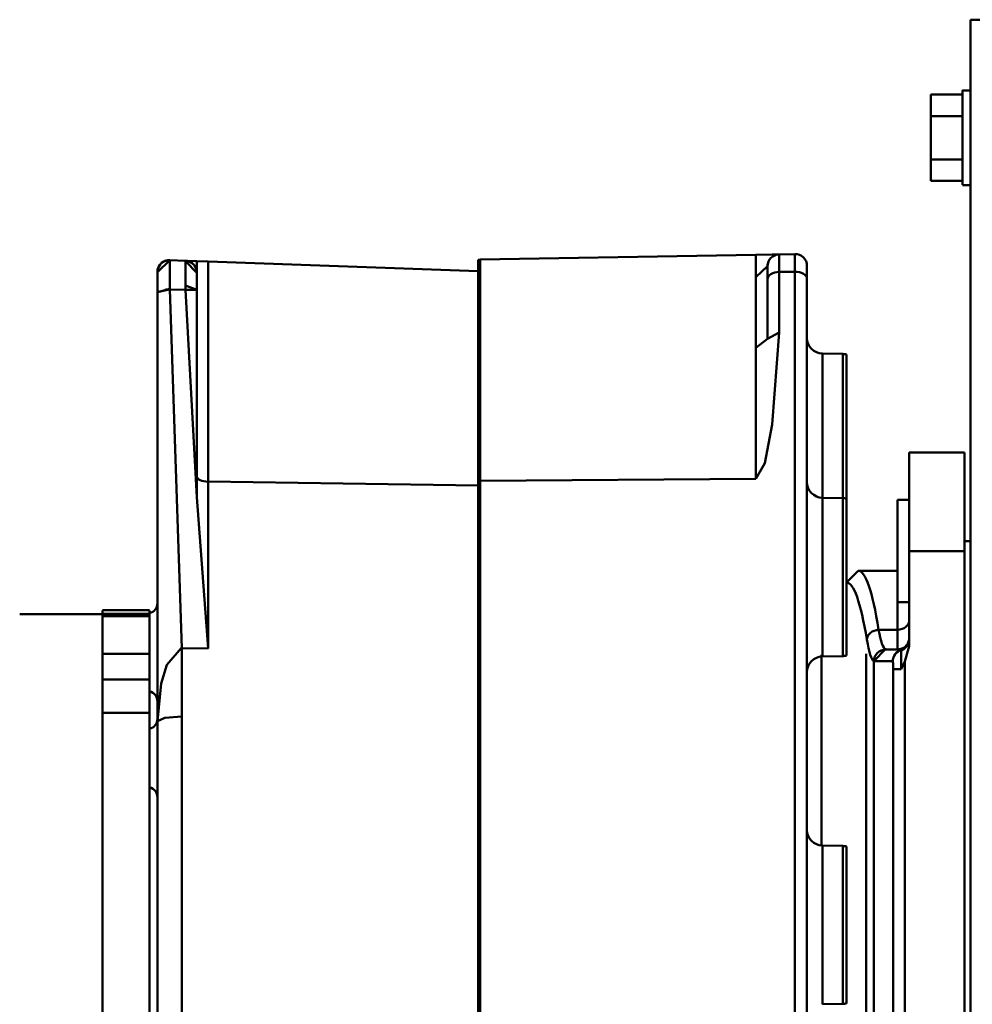
# Model space of a CAD drawing. Units: millimetres. Extents: x 0 to 11880, y 0 to 8400.
# Drawn here: x 4274 to 4515, y 3575 to 3825 of the extents above; entities that cross this region are included whole.
import ezdxf

# ---------------------------------------------------------------- set-up
doc = ezdxf.new("R2010")
doc.units = ezdxf.units.MM
doc.header["$MEASUREMENT"] = 0
doc.layers.add('(1) Shape lines', color=7, linetype='Continuous', lineweight=35, true_color=0x000000)

# ---------------------------------------------------------------- blocks, each defined once
blk = doc.blocks.new('Crane_3D_2_c556965c-6fc2-4ad8-95db-d6d2540da7a3')
at = {"layer": '(1) Shape lines', "color": 7, "lineweight": 50, "ltscale": 60}
for p, q in [((-1405, 3053.4), (-1405, 3025)), ((614.04, 3025), (-1405, 3025)), ((-1387, 3023), (-1387, 3025)), ((-1387, 3023), (-1387, 3025)), ((-1363, 3025), (-1363, 3023)), ((-1363, 3025), (-1363, 3023)), ((-1272.5, 3023.5), (-1272.5, 3025)), ((-1386.98, 3023), (-1386.99, 3023)), ((-1385.97, 3023), (-1385.97, 3015)), ((-1380.48, 3023), (-1380.48, 3015)), ((-1369.52, 3023), (-1369.52, 3015)), ((-1364.03, 3023), (-1364.03, 3015)), ((-1363.03, 3023), (-1363.02, 3023)), ((-1295, 3023.5), (-1295, 3009.5)), ((-1295, 3023.5), (-1270, 3023.5)), ((-1080, 3023.5), (-1270, 3023.5)), ((-1270, 3023.5), (-1270, 3009.5)), ((-1385.97, 3015), (-1380.48, 3015)), ((-1380.48, 3015), (-1369.52, 3015)), ((-1369.52, 3015), (-1364.03, 3015)), ((-1270, 3009.5), (-1295, 3009.5)), ((-1283, 3006.5), (-1283, 3009.5)), ((-1245.87, 3009.5), (-1270, 3009.5)), ((-1257, 3009.5), (-1257, 3006.5)), ((-1111.93, 3008.37), (-1241.93, 3008.37)), ((-1240, 3005.37), (-1240, 3007.44)), ((-1257, 3006.5), (-1283, 3006.5)), ((-1265, 2996.52), (-1265, 3006.5)), ((-1257.24, 3006.5), (-1250, 3006.5)), ((-1250, 3006.5), (-1250, 3001.7)), ((-1250, 3006.5), (-1245, 3006.5)), ((-1245, 3006.5), (-1245, 3003.54)), ((-1242, 3000.55), (-1242, 3005.31)), ((-1240, 3005.37), (-1110, 3005.37)), ((-1107.97, 3000.5), (-1242.03, 3000.5)), ((-1106.11, 2998.5), (-1243.89, 2998.5)), ((-1320.16, 2987.43), (-1320.07, 2992.57)), ((-1283.41, 2992.57), (-1320.07, 2992.57)), ((-1283.3, 2993.5), (-1319.94, 2993.5)), ((-1283.55, 2987.43), (-1283.46, 2992.57)), ((-1243.32, 2992.57), (-1283.46, 2992.57)), ((-1243.45, 2993.5), (-1283.33, 2993.5)), ((-1243.32, 2992.57), (-1243.23, 2987.43)), ((-1195.16, 2987.43), (-1195.07, 2992.57)), ((-1154.93, 2992.57), (-1195.07, 2992.57)), ((-1155.06, 2993.5), (-1194.94, 2993.5)), ((-1154.93, 2992.57), (-1154.84, 2987.43)), ((-1283.49, 2987.43), (-1320.16, 2987.43)), ((-1243.23, 2987.43), (-1283.55, 2987.43)), ((-1195.33, 2987.15), (-1243.67, 2987.15)), ((-1154.84, 2987.43), (-1195.16, 2987.43)), ((-1342.45, 2983.5), (-1339.13, 2983.5)), ((-1339.13, 2983.5), (-1010.87, 2983.5)), ((-1345.38, 2976.45), (-1345.45, 2980.45)), ((-1345.45, 2980.45), (-1340.95, 2980.45)), ((-1340.95, 2980.45), (-1009.05, 2980.45)), ((-1340.9, 2976.45), (-1340.95, 2980.45)), ((-1345.38, 2976.45), (-1340.9, 2976.45)), ((-1340.9, 2976.45), (-1325.54, 2976.45)), ((-1342.38, 2973.5), (-1339.08, 2973.5)), ((-1339.08, 2973.5), (-1323.89, 2973.5)), ((-1344.05, 2900.5), (-1345.28, 2970.55)), ((-1339.56, 2970.55), (-1321.62, 2970.55)), ((-1288.35, 2970.55), (-1287.84, 2900.5)), ((-1344.05, 2900.5), (-1287.84, 2900.5)), ((-1344, 2900), (-1344, 2900.5)), ((-1344, 2900), (-1287.82, 2900)), ((-1341.15, 2900), (-1343.55, 2831.4)), ((-1287.84, 2900.5), (-1062.16, 2900.5)), ((-1287.82, 2900), (-1287.82, 2900.5)), ((-1062.18, 2900), (-1287.82, 2900)), ((-1287.63, 2831.4), (-1286.64, 2900)), ((-1287.63, 2831.4), (-1343.55, 2831.4)), ((-1245.28, 2831.4), (-1287.63, 2831.4)), ((-1245.34, 2824.71), (-1245.28, 2831.4)), ((-1343.65, 2828.5), (-1343.75, 2825.6)), ((-1343.65, 2828.5), (-1340.7, 2828.5)), ((-1283.73, 2828.5), (-1336.34, 2825.6)), ((-1283.73, 2828.5), (-1336.34, 2828.5)), ((-1343.75, 2825.6), (-1343.89, 2821.61)), ((-1343.54, 2826.57), (-1343.53, 2826.59)), ((-1336.34, 2825.6), (-1336.48, 2821.61)), ((-1245.34, 2824.71), (-1336.48, 2821.61)), ((-1343.8, 2824.27), (-1343.8, 2824.27)), ((-1343.89, 2821.49), (-1343.89, 2821.5)), ((-1343.89, 2821.49), (-1343.89, 2821.49)), ((-1343.89, 2821.47), (-1343.89, 2821.47)), ((-1226.76, 2818.5), (-1335.78, 2818.5)), ((-1255, 2804.5), (-1255, 2816.5)), ((-1254.89, 2816.5), (-1254.35, 2816.5)), ((-1254.26, 2816.5), (-1240.72, 2816.5)), ((-1254.03, 2804.5), (-1254.03, 2816.5)), ((-1253.7, 2804.5), (-1253.7, 2816.5)), ((-1253.42, 2816.5), (-1253.42, 2804.5)), ((-1243.89, 2816.5), (-1243.89, 2804.5)), ((-1240.74, 2816.5), (-1237.39, 2816.5)), ((-1228.9, 2816.5), (-1237.39, 2816.5)), ((-1237.39, 2804.5), (-1237.39, 2816.5)), ((-1228.9, 2804.5), (-1228.9, 2816.5)), ((-1228.9, 2816.5), (-1121.1, 2816.5)), ((-1254.89, 2804.5), (-1254.03, 2804.5)), ((-1253.67, 2804.5), (-1254.03, 2804.5)), ((-1254, 2783.5), (-1254, 2804.5)), ((-1253.7, 2804.5), (-1253.42, 2804.5)), ((-1253.42, 2804.5), (-1243.89, 2804.5)), ((-1243.89, 2804.5), (-1237.39, 2804.5)), ((-1228.9, 2804.5), (-1237.39, 2804.5)), ((-1228.9, 2804.5), (-1121.1, 2804.5))]:
    blk.add_line(p, q, dxfattribs=at)
at = {"layer": '(1) Shape lines', "color": 7, "lineweight": 50, "ltscale": 20}
for p, q in [((-1246.79, 3009.35), (-1247.56, 3009.5)), ((-1247.21, 3009.39), (-1246.53, 3009.12)), ((-1245.92, 3008.67), (-1246.53, 3009.12)), ((-1245.44, 3008.07), (-1245.92, 3008.67)), ((-1245.13, 3007.38), (-1245.44, 3008.07)), ((-1244.76, 3007.41), (-1245.28, 3008.25)), ((-1245, 3006.62), (-1245.13, 3007.38)), ((-1343.99, 2973.91), (-1344.48, 2974.36)), ((-1342.76, 2973.46), (-1343.51, 2973.72)), ((-1343.06, 2973.59), (-1343.03, 2973.57)), ((-1343, 2973.56), (-1342.98, 2973.56)), ((-1341.83, 2973.44), (-1342.46, 2973.5)), ((-1342.38, 2973.5), (-1341.83, 2973.44)), ((-1343.48, 2826.73), (-1343.3, 2827.07)), ((-1343.39, 2826.89), (-1343.1, 2827.31)), ((-1343.26, 2827.06), (-1343.39, 2826.89)), ((-1343.3, 2827.07), (-1343.31, 2827.03)), ((-1343.3, 2827.07), (-1343.26, 2827.12)), ((-1343.26, 2827.12), (-1343.01, 2827.45)), ((-1343.12, 2827.3), (-1343.26, 2827.12)), ((-1343.1, 2827.31), (-1342.73, 2827.73)), ((-1343.01, 2827.45), (-1342.78, 2827.69)), ((-1342.99, 2827.47), (-1342.94, 2827.54)), ((-1342.78, 2827.69), (-1342.84, 2827.62)), ((-1342.73, 2827.73), (-1342.77, 2827.67)), ((-1342.11, 2828.15), (-1341.76, 2828.3)), ((-1341.76, 2828.3), (-1341.64, 2828.35)), ((-1341.64, 2828.35), (-1341.76, 2828.3)), ((-1341.22, 2828.45), (-1341.64, 2828.35)), ((-1341.64, 2828.35), (-1341.21, 2828.45)), ((-1341.21, 2828.45), (-1341.21, 2828.45)), ((-1343.75, 2825.6), (-1343.62, 2826.36)), ((-1343.72, 2825.71), (-1343.75, 2825.6)), ((-1343.73, 2825.6), (-1343.64, 2826.26)), ((-1343.64, 2826.26), (-1343.62, 2826.36)), ((-1343.62, 2826.36), (-1343.64, 2826.26)), ((-1343.62, 2826.36), (-1343.48, 2826.73)), ((-1343.59, 2826.15), (-1343.54, 2826.49)), ((-1343.89, 2821.61), (-1343.89, 2821.6)), ((-1343.89, 2821.55), (-1343.89, 2821.61)), ((-1343.89, 2821.6), (-1343.89, 2821.6)), ((-1343.89, 2821.49), (-1343.89, 2821.55)), ((-1343.89, 2821.49), (-1343.89, 2821.5)), ((-1343.89, 2821.4), (-1343.89, 2821.5)), ((-1343.89, 2821.5), (-1343.89, 2821.41)), ((-1343.89, 2821.44), (-1343.89, 2821.5)), ((-1343.89, 2821.37), (-1343.89, 2821.49)), ((-1343.89, 2821.45), (-1343.89, 2821.49)), ((-1343.89, 2821.49), (-1343.89, 2821.33)), ((-1343.89, 2821.48), (-1343.89, 2821.48)), ((-1343.89, 2821.47), (-1343.89, 2821.47)), ((-1343.89, 2821.45), (-1343.88, 2821.22)), ((-1343.89, 2821.41), (-1343.89, 2821.45)), ((-1343.89, 2821.3), (-1343.89, 2821.45)), ((-1343.89, 2821.44), (-1343.89, 2821.43)), ((-1343.89, 2821.39), (-1343.89, 2821.44)), ((-1343.89, 2821.39), (-1343.89, 2821.44)), ((-1343.88, 2821.22), (-1343.89, 2821.41)), ((-1343.89, 2821.41), (-1343.87, 2821.13)), ((-1343.89, 2821.37), (-1343.89, 2821.41)), ((-1343.89, 2821.4), (-1343.89, 2821.39)), ((-1343.89, 2821.39), (-1343.89, 2821.39)), ((-1343.89, 2821.39), (-1343.89, 2821.39)), ((-1343.89, 2821.39), (-1343.88, 2821.24)), ((-1343.89, 2821.38), (-1343.89, 2821.39)), ((-1343.89, 2821.39), (-1343.89, 2821.38)), ((-1343.89, 2821.39), (-1343.89, 2821.35)), ((-1343.89, 2821.35), (-1343.89, 2821.37)), ((-1343.89, 2821.37), (-1343.86, 2821.09)), ((-1343.87, 2821.13), (-1343.89, 2821.37)), ((-1343.89, 2821.3), (-1343.89, 2821.37)), ((-1343.89, 2821.34), (-1343.89, 2821.36)), ((-1343.89, 2821.35), (-1343.89, 2821.36)), ((-1343.89, 2821.36), (-1343.89, 2821.36)), ((-1343.86, 2821.09), (-1343.89, 2821.35)), ((-1343.89, 2821.34), (-1343.89, 2821.35)), ((-1343.89, 2821.34), (-1343.89, 2821.35)), ((-1343.89, 2821.34), (-1343.89, 2821.34)), ((-1343.89, 2821.34), (-1343.86, 2821.05)), ((-1343.89, 2821.33), (-1343.89, 2821.34)), ((-1343.86, 2821.06), (-1343.89, 2821.34)), ((-1343.89, 2821.33), (-1343.89, 2821.34)), ((-1343.86, 2821.05), (-1343.89, 2821.33)), ((-1343.89, 2821.33), (-1343.86, 2821.05)), ((-1343.89, 2821.33), (-1343.89, 2821.33)), ((-1343.89, 2821.32), (-1343.89, 2821.33)), ((-1343.89, 2821.33), (-1343.86, 2821.11)), ((-1343.88, 2821.25), (-1343.89, 2821.33)), ((-1343.89, 2821.33), (-1343.89, 2821.33)), ((-1343.89, 2821.33), (-1343.89, 2821.33)), ((-1343.89, 2821.33), (-1343.89, 2821.3)), ((-1343.89, 2821.33), (-1343.89, 2821.32)), ((-1343.89, 2821.28), (-1343.89, 2821.33)), ((-1343.89, 2821.32), (-1343.89, 2821.32)), ((-1343.88, 2821.25), (-1343.89, 2821.31)), ((-1343.89, 2821.31), (-1343.89, 2821.31)), ((-1343.89, 2821.31), (-1343.89, 2821.31)), ((-1343.89, 2821.31), (-1343.88, 2821.3)), ((-1343.89, 2821.31), (-1343.89, 2821.31)), ((-1343.89, 2821.31), (-1343.89, 2821.3)), ((-1343.89, 2821.3), (-1343.86, 2821.02)), ((-1343.88, 2821.22), (-1343.89, 2821.3)), ((-1343.87, 2821.15), (-1343.89, 2821.3)), ((-1343.89, 2821.3), (-1343.89, 2821.3)), ((-1343.89, 2821.3), (-1343.88, 2821.25)), ((-1343.89, 2821.28), (-1343.88, 2821.27)), ((-1343.88, 2821.27), (-1343.89, 2821.28)), ((-1343.88, 2821.22), (-1343.89, 2821.28)), ((-1343.88, 2821.3), (-1343.88, 2821.29)), ((-1343.88, 2821.29), (-1343.88, 2821.29)), ((-1343.88, 2821.29), (-1343.87, 2821.15)), ((-1343.88, 2821.28), (-1343.85, 2821.07)), ((-1343.88, 2821.25), (-1343.88, 2821.19)), ((-1343.87, 2821.15), (-1343.88, 2821.25)), ((-1343.88, 2821.21), (-1343.88, 2821.25)), ((-1343.87, 2821.13), (-1343.88, 2821.23)), ((-1343.88, 2821.22), (-1343.83, 2820.89)), ((-1343.87, 2821.13), (-1343.88, 2821.22)), ((-1343.86, 2821.02), (-1343.88, 2821.22)), ((-1343.88, 2821.22), (-1343.88, 2821.22)), ((-1343.88, 2821.22), (-1343.88, 2821.22)), ((-1343.88, 2821.17), (-1343.88, 2821.22)), ((-1343.85, 2821), (-1343.88, 2821.21)), ((-1343.87, 2821.14), (-1343.88, 2821.2)), ((-1343.88, 2821.17), (-1343.87, 2821.17)), ((-1343.87, 2821.16), (-1343.88, 2821.17)), ((-1343.87, 2821.11), (-1343.88, 2821.17)), ((-1343.85, 2821.07), (-1343.87, 2821.17)), ((-1343.87, 2821.15), (-1343.87, 2821.11)), ((-1343.87, 2821.12), (-1343.87, 2821.15)), ((-1343.87, 2821.12), (-1343.87, 2821.15)), ((-1343.87, 2821.14), (-1343.87, 2821.15)), ((-1343.87, 2821.14), (-1343.87, 2821.14)), ((-1343.87, 2821.13), (-1343.87, 2821.14)), ((-1343.87, 2821.14), (-1343.87, 2821.13)), ((-1343.87, 2821.13), (-1343.87, 2821.14)), ((-1343.86, 2821.09), (-1343.87, 2821.13)), ((-1343.87, 2821.13), (-1343.82, 2820.82)), ((-1343.83, 2820.89), (-1343.87, 2821.13)), ((-1343.87, 2821.13), (-1343.85, 2821.07)), ((-1343.86, 2821.08), (-1343.87, 2821.12)), ((-1343.87, 2821.12), (-1343.86, 2821.08)), ((-1343.87, 2821.1), (-1343.87, 2821.12)), ((-1343.87, 2821.11), (-1343.83, 2820.93)), ((-1343.87, 2821.11), (-1343.87, 2821.11)), ((-1343.87, 2821.11), (-1343.87, 2821.11)), ((-1343.86, 2821.06), (-1343.87, 2821.11)), ((-1343.86, 2821.07), (-1343.86, 2821.11)), ((-1343.82, 2820.82), (-1343.86, 2821.09)), ((-1343.86, 2821.06), (-1343.86, 2821.07)), ((-1343.86, 2821.05), (-1343.86, 2821.07)), ((-1343.86, 2821.07), (-1343.86, 2821.06)), ((-1343.86, 2821.05), (-1343.86, 2821.06)), ((-1343.86, 2821.05), (-1343.86, 2821.06)), ((-1343.86, 2821.06), (-1343.86, 2821.05)), ((-1343.86, 2821.06), (-1343.86, 2821.06)), ((-1343.86, 2821.06), (-1343.86, 2821.06)), ((-1343.85, 2821.01), (-1343.86, 2821.06)), ((-1343.86, 2821.05), (-1343.86, 2821.06)), ((-1343.86, 2821.05), (-1343.8, 2820.76)), ((-1343.86, 2821.05), (-1343.86, 2821.05)), ((-1343.86, 2821.02), (-1343.86, 2821.05)), ((-1343.86, 2821.05), (-1343.86, 2821.05)), ((-1343.86, 2821.04), (-1343.86, 2821.05)), ((-1343.85, 2821.02), (-1343.86, 2821.05)), ((-1343.86, 2821.05), (-1343.86, 2821.05)), ((-1343.86, 2821.05), (-1343.86, 2821.05)), ((-1343.86, 2821.04), (-1343.86, 2821.04)), ((-1343.86, 2821.04), (-1343.86, 2821.03)), ((-1343.85, 2821), (-1343.86, 2821.04)), ((-1343.86, 2821.04), (-1343.86, 2821.04)), ((-1343.85, 2821), (-1343.86, 2821.04)), ((-1343.86, 2821.04), (-1343.86, 2821.04)), ((-1343.86, 2821.03), (-1343.85, 2821.03)), ((-1343.85, 2821.03), (-1343.85, 2821)), ((-1343.86, 2821.02), (-1343.77, 2820.64)), ((-1343.83, 2820.89), (-1343.86, 2821.02)), ((-1343.82, 2820.83), (-1343.86, 2821.02)), ((-1343.85, 2821.02), (-1343.85, 2821.02)), ((-1343.85, 2821), (-1343.85, 2821.02)), ((-1343.85, 2821.01), (-1343.85, 2821)), ((-1343.85, 2821), (-1343.85, 2821.01)), ((-1343.84, 2820.95), (-1343.85, 2821.01)), ((-1343.85, 2821), (-1343.84, 2820.96)), ((-1343.82, 2820.83), (-1343.85, 2821)), ((-1343.84, 2820.95), (-1343.85, 2821)), ((-1343.84, 2820.95), (-1343.84, 2820.95)), ((-1343.84, 2820.92), (-1343.84, 2820.92)), ((-1343.83, 2820.91), (-1343.84, 2820.92)), ((-1343.83, 2820.92), (-1343.78, 2820.71)), ((-1343.83, 2820.91), (-1343.82, 2820.83)), ((-1343.83, 2820.9), (-1343.83, 2820.91)), ((-1343.83, 2820.9), (-1343.83, 2820.9)), ((-1343.83, 2820.9), (-1343.83, 2820.9)), ((-1343.83, 2820.89), (-1343.83, 2820.9)), ((-1343.83, 2820.89), (-1343.83, 2820.9)), ((-1343.82, 2820.82), (-1343.83, 2820.89)), ((-1343.83, 2820.89), (-1343.74, 2820.56)), ((-1343.77, 2820.64), (-1343.83, 2820.89)), ((-1343.82, 2820.85), (-1343.82, 2820.85)), ((-1343.82, 2820.84), (-1343.82, 2820.85)), ((-1343.82, 2820.85), (-1343.82, 2820.84)), ((-1343.82, 2820.84), (-1343.82, 2820.85)), ((-1343.82, 2820.84), (-1343.82, 2820.84)), ((-1343.82, 2820.84), (-1343.82, 2820.84)), ((-1343.82, 2820.83), (-1343.82, 2820.84)), ((-1343.82, 2820.83), (-1343.81, 2820.81)), ((-1343.77, 2820.64), (-1343.82, 2820.83)), ((-1343.81, 2820.8), (-1343.82, 2820.83)), ((-1343.74, 2820.56), (-1343.82, 2820.82)), ((-1343.81, 2820.81), (-1343.69, 2820.4)), ((-1343.81, 2820.79), (-1343.81, 2820.8)), ((-1343.81, 2820.79), (-1343.81, 2820.78)), ((-1343.81, 2820.78), (-1343.81, 2820.79)), ((-1343.81, 2820.79), (-1343.81, 2820.79)), ((-1343.8, 2820.78), (-1343.81, 2820.79)), ((-1343.81, 2820.79), (-1343.81, 2820.79)), ((-1343.8, 2820.75), (-1343.81, 2820.79)), ((-1343.81, 2820.79), (-1343.81, 2820.79)), ((-1343.8, 2820.76), (-1343.81, 2820.78)), ((-1343.8, 2820.77), (-1343.8, 2820.78)), ((-1343.8, 2820.77), (-1343.8, 2820.77)), ((-1343.8, 2820.77), (-1343.8, 2820.77)), ((-1343.8, 2820.76), (-1343.8, 2820.77)), ((-1343.8, 2820.76), (-1343.8, 2820.77)), ((-1343.78, 2820.69), (-1343.8, 2820.76)), ((-1343.8, 2820.76), (-1343.79, 2820.73)), ((-1343.8, 2820.75), (-1343.8, 2820.76)), ((-1343.79, 2820.74), (-1343.8, 2820.76)), ((-1343.8, 2820.74), (-1343.8, 2820.75)), ((-1343.79, 2820.74), (-1343.8, 2820.75)), ((-1343.79, 2820.74), (-1343.8, 2820.75)), ((-1343.78, 2820.69), (-1343.8, 2820.75)), ((-1343.79, 2820.75), (-1343.73, 2820.53)), ((-1343.79, 2820.74), (-1343.79, 2820.75)), ((-1343.78, 2820.69), (-1343.79, 2820.74)), ((-1343.79, 2820.74), (-1343.79, 2820.74)), ((-1343.76, 2820.63), (-1343.79, 2820.73)), ((-1343.79, 2820.73), (-1343.79, 2820.73)), ((-1343.76, 2820.63), (-1343.79, 2820.73)), ((-1343.79, 2820.72), (-1343.78, 2820.69)), ((-1343.78, 2820.67), (-1343.78, 2820.69)), ((-1343.78, 2820.69), (-1343.78, 2820.68)), ((-1343.78, 2820.67), (-1343.78, 2820.69)), ((-1343.77, 2820.66), (-1343.78, 2820.69)), ((-1343.78, 2820.69), (-1343.76, 2820.63)), ((-1343.78, 2820.67), (-1343.78, 2820.68)), ((-1343.78, 2820.68), (-1343.78, 2820.67)), ((-1343.78, 2820.67), (-1343.77, 2820.66)), ((-1343.77, 2820.66), (-1343.78, 2820.67)), ((-1343.77, 2820.65), (-1343.78, 2820.67)), ((-1343.74, 2820.56), (-1343.77, 2820.64)), ((-1343.77, 2820.64), (-1343.64, 2820.29)), ((-1343.69, 2820.4), (-1343.77, 2820.64)), ((-1343.76, 2820.63), (-1343.76, 2820.61)), ((-1343.74, 2820.56), (-1343.76, 2820.63)), ((-1343.76, 2820.62), (-1343.76, 2820.63)), ((-1343.74, 2820.56), (-1343.76, 2820.6)), ((-1343.75, 2820.58), (-1343.71, 2820.5)), ((-1343.64, 2820.29), (-1343.74, 2820.56)), ((-1343.74, 2820.56), (-1343.74, 2820.56)), ((-1343.74, 2820.56), (-1343.74, 2820.56)), ((-1343.74, 2820.56), (-1343.74, 2820.56)), ((-1343.74, 2820.55), (-1343.74, 2820.56)), ((-1343.74, 2820.56), (-1343.74, 2820.56)), ((-1343.74, 2820.54), (-1343.74, 2820.55)), ((-1343.74, 2820.54), (-1343.74, 2820.55)), ((-1343.74, 2820.54), (-1343.74, 2820.54)), ((-1343.73, 2820.54), (-1343.74, 2820.54)), ((-1343.73, 2820.53), (-1343.74, 2820.54)), ((-1343.74, 2820.54), (-1343.74, 2820.54)), ((-1343.73, 2820.56), (-1343.71, 2820.5)), ((-1343.72, 2820.51), (-1343.73, 2820.53)), ((-1343.69, 2820.4), (-1343.73, 2820.53)), ((-1343.72, 2820.49), (-1343.72, 2820.51)), ((-1343.71, 2820.48), (-1343.72, 2820.5)), ((-1343.72, 2820.49), (-1343.72, 2820.5)), ((-1343.71, 2820.48), (-1343.72, 2820.49)), ((-1343.71, 2820.48), (-1343.72, 2820.49)), ((-1343.7, 2820.45), (-1343.71, 2820.48)), ((-1343.71, 2820.47), (-1343.71, 2820.48)), ((-1343.71, 2820.47), (-1343.71, 2820.48)), ((-1343.71, 2820.47), (-1343.71, 2820.48)), ((-1343.71, 2820.47), (-1343.71, 2820.47)), ((-1343.71, 2820.47), (-1343.71, 2820.46)), ((-1343.7, 2820.44), (-1343.71, 2820.47)), ((-1343.7, 2820.44), (-1343.71, 2820.46)), ((-1343.71, 2820.46), (-1343.71, 2820.46)), ((-1343.71, 2820.46), (-1343.7, 2820.44)), ((-1343.7, 2820.47), (-1343.65, 2820.32)), ((-1343.7, 2820.47), (-1343.58, 2820.17)), ((-1343.7, 2820.45), (-1343.7, 2820.44)), ((-1343.7, 2820.44), (-1343.7, 2820.45)), ((-1343.7, 2820.45), (-1343.7, 2820.45)), ((-1343.69, 2820.41), (-1343.7, 2820.45)), ((-1343.7, 2820.45), (-1343.7, 2820.45)), ((-1343.7, 2820.44), (-1343.69, 2820.43)), ((-1343.67, 2820.37), (-1343.7, 2820.44)), ((-1343.69, 2820.42), (-1343.7, 2820.44)), ((-1343.69, 2820.41), (-1343.69, 2820.42)), ((-1343.64, 2820.29), (-1343.69, 2820.4)), ((-1343.69, 2820.4), (-1343.51, 2820.04)), ((-1343.58, 2820.17), (-1343.69, 2820.4)), ((-1343.68, 2820.39), (-1343.68, 2820.4)), ((-1343.68, 2820.4), (-1343.68, 2820.39)), ((-1343.68, 2820.39), (-1343.68, 2820.4)), ((-1343.68, 2820.39), (-1343.68, 2820.39)), ((-1343.68, 2820.39), (-1343.68, 2820.39)), ((-1343.67, 2820.37), (-1343.68, 2820.39)), ((-1343.67, 2820.39), (-1343.46, 2819.94)), ((-1343.66, 2820.34), (-1343.67, 2820.38)), ((-1343.66, 2820.34), (-1343.66, 2820.33)), ((-1343.65, 2820.33), (-1343.66, 2820.34)), ((-1343.66, 2820.34), (-1343.66, 2820.34)), ((-1343.65, 2820.31), (-1343.66, 2820.34)), ((-1343.66, 2820.34), (-1343.66, 2820.34)), ((-1343.51, 2820.04), (-1343.64, 2820.29)), ((-1343.63, 2820.28), (-1343.63, 2820.28)), ((-1343.62, 2820.25), (-1343.62, 2820.26)), ((-1343.58, 2820.17), (-1343.62, 2820.26)), ((-1343.62, 2820.25), (-1343.62, 2820.25)), ((-1343.62, 2820.25), (-1343.62, 2820.25)), ((-1343.62, 2820.25), (-1343.62, 2820.25)), ((-1343.62, 2820.25), (-1343.62, 2820.25)), ((-1343.62, 2820.25), (-1343.62, 2820.25)), ((-1343.62, 2820.25), (-1343.62, 2820.25)), ((-1343.62, 2820.25), (-1343.62, 2820.25)), ((-1343.62, 2820.25), (-1343.62, 2820.25)), ((-1343.62, 2820.25), (-1343.62, 2820.25)), ((-1343.61, 2820.23), (-1343.62, 2820.24)), ((-1343.61, 2820.23), (-1343.61, 2820.23)), ((-1343.61, 2820.23), (-1343.61, 2820.23)), ((-1343.61, 2820.23), (-1343.61, 2820.23)), ((-1343.6, 2820.21), (-1343.61, 2820.23)), ((-1343.61, 2820.23), (-1343.61, 2820.23)), ((-1343.61, 2820.23), (-1343.61, 2820.23)), ((-1343.59, 2820.19), (-1343.6, 2820.22)), ((-1343.6, 2820.2), (-1343.6, 2820.21)), ((-1343.59, 2820.19), (-1343.6, 2820.2)), ((-1343.59, 2820.18), (-1343.59, 2820.19)), ((-1343.58, 2820.19), (-1343.56, 2820.13)), ((-1343.51, 2820.04), (-1343.58, 2820.17)), ((-1343.58, 2820.17), (-1343.36, 2819.79)), ((-1343.46, 2819.94), (-1343.58, 2820.17)), ((-1343.56, 2820.12), (-1343.57, 2820.15)), ((-1343.55, 2820.11), (-1343.57, 2820.14)), ((-1343.56, 2820.12), (-1343.56, 2820.12)), ((-1343.56, 2820.12), (-1343.56, 2820.12)), ((-1343.55, 2820.11), (-1343.56, 2820.12)), ((-1343.55, 2820.11), (-1343.56, 2820.12)), ((-1343.56, 2820.12), (-1343.55, 2820.11)), ((-1343.55, 2820.11), (-1343.55, 2820.1)), ((-1343.54, 2820.1), (-1343.55, 2820.11)), ((-1343.54, 2820.08), (-1343.55, 2820.11)), ((-1343.51, 2820.05), (-1343.54, 2820.1)), ((-1343.53, 2820.07), (-1343.54, 2820.1)), ((-1343.54, 2820.08), (-1343.54, 2820.09)), ((-1343.53, 2820.07), (-1343.53, 2820.08)), ((-1343.53, 2820.08), (-1343.53, 2820.07)), ((-1343.53, 2820.07), (-1343.53, 2820.06)), ((-1343.52, 2820.06), (-1343.53, 2820.07)), ((-1343.52, 2820.05), (-1343.53, 2820.07)), ((-1343.52, 2820.05), (-1343.52, 2820.05)), ((-1343.36, 2819.79), (-1343.51, 2820.04)), ((-1343.5, 2820.02), (-1343.51, 2820.03)), ((-1343.5, 2820.02), (-1343.5, 2820.02)), ((-1343.46, 2819.94), (-1343.49, 2820.01)), ((-1343.48, 2819.97), (-1343.48, 2819.98)), ((-1343.48, 2819.97), (-1343.47, 2819.97)), ((-1343.47, 2819.97), (-1343.48, 2819.97)), ((-1343.48, 2819.97), (-1343.48, 2819.97)), ((-1343.47, 2819.97), (-1343.48, 2819.97)), ((-1343.48, 2819.97), (-1343.48, 2819.97)), ((-1343.36, 2819.79), (-1343.46, 2819.94)), ((-1343.46, 2819.94), (-1343.19, 2819.56)), ((-1343.31, 2819.73), (-1343.46, 2819.94)), ((-1343.44, 2819.92), (-1343.44, 2819.92)), ((-1343.44, 2819.92), (-1343.44, 2819.92)), ((-1343.44, 2819.92), (-1343.44, 2819.92)), ((-1343.44, 2819.92), (-1343.44, 2819.92)), ((-1343.44, 2819.92), (-1343.44, 2819.92)), ((-1343.44, 2819.92), (-1343.44, 2819.92)), ((-1343.42, 2819.89), (-1343.44, 2819.91)), ((-1343.36, 2819.81), (-1343.43, 2819.91)), ((-1343.42, 2819.89), (-1343.43, 2819.9)), ((-1343.43, 2819.9), (-1343.42, 2819.89)), ((-1343.42, 2819.89), (-1343.42, 2819.88)), ((-1343.41, 2819.88), (-1343.42, 2819.89)), ((-1343.4, 2819.85), (-1343.42, 2819.89)), ((-1343.41, 2819.86), (-1343.41, 2819.88)), ((-1343.39, 2819.84), (-1343.41, 2819.87)), ((-1343.39, 2819.84), (-1343.4, 2819.86)), ((-1343.4, 2819.85), (-1343.39, 2819.84)), ((-1343.39, 2819.84), (-1343.39, 2819.83)), ((-1343.39, 2819.83), (-1343.39, 2819.84)), ((-1343.37, 2819.81), (-1343.39, 2819.84)), ((-1343.38, 2819.82), (-1343.39, 2819.83)), ((-1343.19, 2819.56), (-1343.36, 2819.79)), ((-1343.31, 2819.73), (-1343.35, 2819.79)), ((-1343.33, 2819.76), (-1343.31, 2819.73)), ((-1343.19, 2819.56), (-1343.31, 2819.73)), ((-1343.31, 2819.73), (-1342.99, 2819.35)), ((-1343.15, 2819.52), (-1343.31, 2819.73)), ((-1343.3, 2819.71), (-1343.31, 2819.72)), ((-1343.31, 2819.72), (-1343.31, 2819.72)), ((-1343.31, 2819.72), (-1343.31, 2819.72)), ((-1343.31, 2819.72), (-1343.31, 2819.72)), ((-1343.31, 2819.72), (-1343.31, 2819.72)), ((-1343.31, 2819.72), (-1343.31, 2819.72)), ((-1343.3, 2819.71), (-1343.3, 2819.72)), ((-1343.3, 2819.72), (-1343.3, 2819.71)), ((-1343.26, 2819.67), (-1343.3, 2819.72)), ((-1343.3, 2819.71), (-1343.3, 2819.71)), ((-1343.3, 2819.71), (-1343.3, 2819.71)), ((-1343.3, 2819.71), (-1343.3, 2819.71)), ((-1343.27, 2819.68), (-1343.26, 2819.67)), ((-1343.27, 2819.67), (-1343.27, 2819.68)), ((-1343.26, 2819.66), (-1343.27, 2819.67)), ((-1343.26, 2819.65), (-1343.27, 2819.67)), ((-1343.21, 2819.59), (-1343.26, 2819.66)), ((-1343.24, 2819.65), (-1343.25, 2819.65)), ((-1343.03, 2819.41), (-1343.25, 2819.65)), ((-1343.23, 2819.63), (-1343.25, 2819.65)), ((-1343.21, 2819.6), (-1343.25, 2819.65)), ((-1343.24, 2819.65), (-1343.18, 2819.57)), ((-1343.21, 2819.59), (-1343.22, 2819.61)), ((-1343.22, 2819.6), (-1343.21, 2819.59)), ((-1343.21, 2819.59), (-1343.2, 2819.59)), ((-1343.2, 2819.59), (-1343.21, 2819.59)), ((-1343.19, 2819.58), (-1343.21, 2819.59)), ((-1342.99, 2819.35), (-1343.19, 2819.56)), ((-1343.18, 2819.56), (-1343.18, 2819.56)), ((-1343.18, 2819.56), (-1343.18, 2819.56)), ((-1343.18, 2819.56), (-1343.18, 2819.56)), ((-1343.18, 2819.56), (-1343.18, 2819.56)), ((-1343.18, 2819.56), (-1343.18, 2819.56)), ((-1343.15, 2819.52), (-1343.18, 2819.56)), ((-1343.17, 2819.56), (-1343.15, 2819.52)), ((-1343.14, 2819.53), (-1343.16, 2819.55)), ((-1342.99, 2819.35), (-1343.15, 2819.52)), ((-1343.15, 2819.52), (-1342.77, 2819.16)), ((-1343.11, 2819.48), (-1343.15, 2819.52)), ((-1343.11, 2819.48), (-1343.11, 2819.48)), ((-1343.11, 2819.48), (-1343.11, 2819.48)), ((-1343.11, 2819.48), (-1343.11, 2819.48)), ((-1343.1, 2819.47), (-1343.11, 2819.48)), ((-1343.11, 2819.48), (-1343.11, 2819.48)), ((-1343.11, 2819.48), (-1343.11, 2819.48)), ((-1343.03, 2819.42), (-1343.1, 2819.48)), ((-1343.05, 2819.42), (-1343.09, 2819.46)), ((-1343.06, 2819.42), (-1343.06, 2819.43)), ((-1343.06, 2819.43), (-1343.06, 2819.43)), ((-1343.05, 2819.41), (-1343.06, 2819.42)), ((-1343.05, 2819.42), (-1343.05, 2819.41)), ((-1343.05, 2819.41), (-1343.05, 2819.42)), ((-1343.05, 2819.41), (-1343.05, 2819.41)), ((-1343.04, 2819.41), (-1343.05, 2819.41)), ((-1343.01, 2819.38), (-1343.05, 2819.41)), ((-1343.03, 2819.4), (-1343.05, 2819.41)), ((-1343.04, 2819.42), (-1343, 2819.37)), ((-1343, 2819.38), (-1343.03, 2819.41)), ((-1343, 2819.37), (-1343.03, 2819.4)), ((-1342.97, 2819.34), (-1343.03, 2819.4)), ((-1343.01, 2819.38), (-1343, 2819.37)), ((-1342.97, 2819.34), (-1343, 2819.37)), ((-1342.99, 2819.36), (-1342.97, 2819.34)), ((-1342.77, 2819.16), (-1342.99, 2819.35)), ((-1342.77, 2819.16), (-1342.97, 2819.34)), ((-1342.97, 2819.34), (-1342.93, 2819.31)), ((-1342.93, 2819.3), (-1342.97, 2819.34)), ((-1342.92, 2819.3), (-1342.81, 2819.21)), ((-1336.48, 2821.61), (-1336.48, 2821.5)), ((-1336.46, 2820.53), (-1336.47, 2820.9)), ((-1342.9, 2819.27), (-1342.9, 2819.27)), ((-1342.9, 2819.27), (-1342.9, 2819.27)), ((-1342.9, 2819.27), (-1342.9, 2819.27)), ((-1342.83, 2819.21), (-1342.86, 2819.24)), ((-1342.82, 2819.2), (-1342.84, 2819.22)), ((-1342.82, 2819.2), (-1342.83, 2819.21)), ((-1342.81, 2819.19), (-1342.82, 2819.2)), ((-1342.78, 2819.17), (-1342.82, 2819.2)), ((-1342.81, 2819.2), (-1342.81, 2819.2)), ((-1342.81, 2819.19), (-1342.81, 2819.19)), ((-1342.78, 2819.17), (-1342.8, 2819.19)), ((-1342.8, 2819.19), (-1342.8, 2819.19)), ((-1342.8, 2819.19), (-1342.79, 2819.18)), ((-1342.79, 2819.19), (-1342.54, 2818.99)), ((-1342.79, 2819.18), (-1342.78, 2819.17)), ((-1342.6, 2819.04), (-1342.78, 2819.19)), ((-1342.54, 2818.99), (-1342.78, 2819.17)), ((-1342.78, 2819.17), (-1342.74, 2819.14)), ((-1342.71, 2819.12), (-1342.78, 2819.17)), ((-1342.54, 2818.99), (-1342.77, 2819.16)), ((-1342.75, 2819.15), (-1342.76, 2819.15)), ((-1342.75, 2819.15), (-1342.76, 2819.15)), ((-1342.75, 2819.15), (-1342.75, 2819.14)), ((-1342.75, 2819.14), (-1342.75, 2819.15)), ((-1342.74, 2819.13), (-1342.75, 2819.15)), ((-1342.75, 2819.15), (-1342.75, 2819.15)), ((-1342.72, 2819.13), (-1342.3, 2818.85)), ((-1342.6, 2819.03), (-1342.61, 2819.04)), ((-1342.6, 2819.03), (-1342.6, 2819.03)), ((-1342.59, 2819.02), (-1342.6, 2819.03)), ((-1342.6, 2819.03), (-1342.6, 2819.03)), ((-1342.59, 2819.03), (-1342.6, 2819.03)), ((-1342.58, 2819.02), (-1342.59, 2819.03)), ((-1342.57, 2819.01), (-1342.58, 2819.02)), ((-1342.57, 2819.01), (-1342.57, 2819.02)), ((-1342.57, 2819.02), (-1342.57, 2819.01)), ((-1342.3, 2818.85), (-1342.57, 2819.01)), ((-1342.57, 2819.01), (-1342.57, 2819.01)), ((-1342.57, 2819.01), (-1342.57, 2819.01)), ((-1342.57, 2819.01), (-1342.55, 2819)), ((-1342.48, 2818.96), (-1342.57, 2819.01)), ((-1342.57, 2819.01), (-1342.57, 2819.01)), ((-1342.55, 2819), (-1342.54, 2819)), ((-1342.39, 2818.91), (-1342.54, 2819.01)), ((-1342.3, 2818.85), (-1342.54, 2818.99)), ((-1342.51, 2818.98), (-1342.29, 2818.86)), ((-1342.43, 2818.93), (-1342.45, 2818.94)), ((-1342.44, 2818.93), (-1342.43, 2818.93)), ((-1342.36, 2818.88), (-1342.37, 2818.89)), ((-1342.36, 2818.88), (-1342.36, 2818.89)), ((-1342.35, 2818.88), (-1342.36, 2818.88)), ((-1342.36, 2818.88), (-1342.36, 2818.88)), ((-1342.35, 2818.88), (-1342.36, 2818.88)), ((-1342.36, 2818.88), (-1342.36, 2818.88)), ((-1342.34, 2818.87), (-1342.33, 2818.87)), ((-1342.05, 2818.73), (-1342.33, 2818.87)), ((-1342.3, 2818.85), (-1342.32, 2818.86)), ((-1342.31, 2818.86), (-1342.27, 2818.84)), ((-1342.05, 2818.73), (-1342.3, 2818.85)), ((-1342.21, 2818.81), (-1342.29, 2818.85)), ((-1342.25, 2818.84), (-1342.05, 2818.73)), ((-1342.18, 2818.8), (-1342.25, 2818.84)), ((-1342.24, 2818.84), (-1342.17, 2818.79)), ((-1342.14, 2818.77), (-1342.15, 2818.77)), ((-1342.13, 2818.77), (-1342.14, 2818.77)), ((-1342.14, 2818.77), (-1342.14, 2818.77)), ((-1342.13, 2818.77), (-1342.14, 2818.77)), ((-1342.14, 2818.77), (-1342.14, 2818.77)), ((-1342.14, 2818.77), (-1342.14, 2818.77)), ((-1342.1, 2818.76), (-1341.94, 2818.71)), ((-1341.8, 2818.64), (-1342.08, 2818.75)), ((-1342.06, 2818.74), (-1342.08, 2818.74)), ((-1342.05, 2818.74), (-1342.06, 2818.74)), ((-1341.8, 2818.64), (-1342.05, 2818.73)), ((-1342.05, 2818.73), (-1341.62, 2818.59)), ((-1342.02, 2818.72), (-1342.04, 2818.73)), ((-1341.92, 2818.68), (-1342.01, 2818.72)), ((-1341.99, 2818.72), (-1341.95, 2818.7)), ((-1341.98, 2818.72), (-1341.8, 2818.64)), ((-1341.92, 2818.68), (-1341.98, 2818.7)), ((-1341.91, 2818.68), (-1341.92, 2818.68)), ((-1341.92, 2818.68), (-1341.92, 2818.68)), ((-1341.62, 2818.59), (-1341.89, 2818.67)), ((-1341.89, 2818.67), (-1341.54, 2818.57)), ((-1341.54, 2818.57), (-1341.84, 2818.66)), ((-1341.54, 2818.57), (-1341.8, 2818.64)), ((-1341.8, 2818.64), (-1341.35, 2818.54)), ((-1341.62, 2818.59), (-1341.8, 2818.64)), ((-1341.75, 2818.63), (-1341.77, 2818.63)), ((-1341.69, 2818.61), (-1341.74, 2818.63)), ((-1341.66, 2818.61), (-1341.54, 2818.57)), ((-1341.62, 2818.59), (-1341.26, 2818.52)), ((-1341.54, 2818.57), (-1341.62, 2818.59)), ((-1341.35, 2818.54), (-1341.62, 2818.59)), ((-1341.29, 2818.53), (-1341.54, 2818.57)), ((-1341.26, 2818.52), (-1341.54, 2818.57)), ((-1341.54, 2818.57), (-1341.21, 2818.52)), ((-1341.54, 2818.57), (-1341.09, 2818.51)), ((-1341.35, 2818.54), (-1341.54, 2818.57)), ((-1341.37, 2818.55), (-1341.29, 2818.53)), ((-1341.35, 2818.54), (-1340.99, 2818.5)), ((-1341.26, 2818.52), (-1341.35, 2818.54)), ((-1341.09, 2818.51), (-1341.35, 2818.54)), ((-1341.26, 2818.52), (-1340.94, 2818.5)), ((-1341.21, 2818.52), (-1341.26, 2818.52)), ((-1340.99, 2818.5), (-1341.26, 2818.52))]:
    blk.add_line(p, q, dxfattribs=at)
at = {"layer": '(1) Shape lines', "color": 7, "lineweight": 50, "ltscale": 60}
for points in [[(-1386.95, 3023), (-1387, 3023), (-1363.05, 3023)], [(-1241.93, 3008.37), (-1245.87, 3009.5)], [(-1244.86, 3007.4), (-1240, 3007.44)], [(-1240, 3007.44), (-1241.93, 3008.37)], [(-1242.04, 3000.5), (-1245.03, 3003.49)], [(-1242.04, 3000.5), (-1242.03, 3000.5)], [(-1262, 2993.5), (-1265, 2996.5)], [(-1345.38, 2976.45), (-1345.35, 2974.69), (-1345.28, 2970.55)], [(-1288.35, 2970.55), (-1292.36, 2972.81), (-1302.11, 2974.69), (-1325.54, 2976.45)], [(-1325.54, 2976.45), (-1323.89, 2973.5)], [(-1339.56, 2970.55), (-1342.38, 2973.5)], [(-1323.89, 2973.5), (-1321.62, 2970.55)], [(-1345.28, 2970.55), (-1343.84, 2970.54), (-1339.56, 2970.55)], [(-1321.62, 2970.55), (-1306.23, 2970.53), (-1288.35, 2970.55)], [(-1343.55, 2831.4), (-1343.65, 2828.5)], [(-1245.28, 2831.4), (-1283.73, 2828.5)], [(-1343.65, 2825.61), (-1340.68, 2828.5)], [(-1343.36, 2826.96), (-1343.3, 2827.07), (-1343.27, 2827.11)], [(-1342.99, 2827.48), (-1342.94, 2827.54), (-1342.86, 2827.61)], [(-1342.69, 2827.76), (-1342.53, 2827.9), (-1342.09, 2828.17), (-1341.63, 2828.35), (-1341.17, 2828.46), (-1340.7, 2828.5)], [(-1340.7, 2828.5), (-1340.68, 2828.5)], [(-1340.68, 2828.5), (-1336.34, 2828.5)], [(-1336.34, 2828.5), (-1337.45, 2825.61)], [(-1336.34, 2828.5), (-1336.34, 2825.6)], [(-1343.75, 2825.6), (-1343.7, 2826.06), (-1343.62, 2826.35)], [(-1343.75, 2825.6), (-1343.65, 2825.61)], [(-1343.65, 2825.61), (-1341.61, 2825.63), (-1337.45, 2825.61)], [(-1343.61, 2826.38), (-1343.6, 2826.45), (-1343.56, 2826.53)], [(-1337.45, 2825.61), (-1336.34, 2825.6)], [(-1227.93, 2824.71), (-1245.34, 2824.71)], [(-1245.32, 2824.49), (-1245.34, 2824.71)], [(-1226.76, 2818.5), (-1236.39, 2819.46), (-1241.12, 2820.86), (-1245.32, 2824.49)], [(-1227.93, 2824.71), (-1227.61, 2820.33), (-1226.76, 2818.5)], [(-1227.93, 2824.71), (-1122.07, 2824.71)], [(-1336.58, 2821.61), (-1341.83, 2821.63), (-1343.89, 2821.61)], [(-1343.89, 2821.5), (-1343.89, 2821.61)], [(-1343.89, 2821.61), (-1343.89, 2821.61)], [(-1340.89, 2818.5), (-1343.89, 2821.61)], [(-1343.79, 2820.73), (-1343.8, 2820.74), (-1343.8, 2820.74)], [(-1343.63, 2820.28), (-1343.63, 2820.28), (-1343.63, 2820.28)], [(-1343.38, 2819.82), (-1343.38, 2819.82), (-1343.38, 2819.83)], [(-1343, 2819.37), (-1343, 2819.37), (-1343.01, 2819.38)], [(-1336.58, 2821.61), (-1335.78, 2818.5)], [(-1336.48, 2821.61), (-1336.58, 2821.61)], [(-1336.48, 2821.61), (-1336.49, 2821.5)], [(-1336.49, 2821.5), (-1335.78, 2818.5)], [(-1342.43, 2818.92), (-1342.43, 2818.93), (-1342.44, 2818.93)], [(-1342.07, 2818.74), (-1342.08, 2818.74), (-1342.09, 2818.75)], [(-1341.68, 2818.61), (-1341.69, 2818.61), (-1341.71, 2818.62)], [(-1340.89, 2818.5), (-1340.94, 2818.5), (-1340.99, 2818.5), (-1341.09, 2818.51), (-1341.29, 2818.53), (-1341.6, 2818.59)], [(-1335.78, 2818.5), (-1339.45, 2818.5), (-1340.89, 2818.5)], [(-1226.76, 2818.5), (-1123.24, 2818.5)]]:
    blk.add_lwpolyline(points, dxfattribs=at)
at = {"layer": '(1) Shape lines', "color": 7, "lineweight": 50, "ltscale": 20}
for points in [[(-1246.53, 3009.12), (-1247.24, 3009.4), (-1247.22, 3009.4)], [(-1343.43, 2826.8), (-1343.52, 2826.64), (-1343.39, 2826.89), (-1343.26, 2827.12)], [(-1342.94, 2827.54), (-1342.78, 2827.69), (-1342.53, 2827.9)], [(-1342.53, 2827.9), (-1342.42, 2827.97), (-1342.09, 2828.17)], [(-1341.21, 2828.45), (-1341.17, 2828.46), (-1341.21, 2828.45)], [(-1343.89, 2821.5), (-1343.89, 2821.55), (-1343.89, 2821.37), (-1343.89, 2821.4)], [(-1343.89, 2821.32), (-1343.89, 2821.33), (-1343.89, 2821.39)], [(-1343.89, 2821.34), (-1343.89, 2821.37), (-1343.89, 2821.32)], [(-1343.89, 2821.35), (-1343.86, 2821.07), (-1343.86, 2821.09)], [(-1343.86, 2821.07), (-1343.89, 2821.34), (-1343.86, 2821.06), (-1343.86, 2821.07)], [(-1343.86, 2821.09), (-1343.81, 2820.79), (-1343.82, 2820.82)], [(-1343.81, 2820.79), (-1343.86, 2821.07), (-1343.8, 2820.78), (-1343.81, 2820.79)], [(-1343.8, 2820.78), (-1343.86, 2821.06), (-1343.8, 2820.77), (-1343.8, 2820.78)], [(-1343.8, 2820.76), (-1343.8, 2820.77), (-1343.86, 2821.05)], [(-1343.86, 2821.02), (-1343.85, 2821.02), (-1343.86, 2821.02)], [(-1343.83, 2820.91), (-1343.83, 2820.9), (-1343.85, 2821.02)], [(-1343.83, 2820.9), (-1343.84, 2820.95), (-1343.84, 2820.95)], [(-1343.84, 2820.91), (-1343.84, 2820.92), (-1343.84, 2820.92)], [(-1343.82, 2820.85), (-1343.83, 2820.9), (-1343.83, 2820.9)], [(-1343.82, 2820.85), (-1343.82, 2820.85), (-1343.83, 2820.89)], [(-1343.82, 2820.82), (-1343.73, 2820.51), (-1343.74, 2820.56)], [(-1343.73, 2820.51), (-1343.81, 2820.79), (-1343.72, 2820.49), (-1343.73, 2820.51)], [(-1343.72, 2820.49), (-1343.8, 2820.78), (-1343.72, 2820.48), (-1343.72, 2820.49)], [(-1343.71, 2820.47), (-1343.72, 2820.48), (-1343.8, 2820.77), (-1343.71, 2820.47)], [(-1343.74, 2820.56), (-1343.62, 2820.24), (-1343.64, 2820.29)], [(-1343.62, 2820.24), (-1343.73, 2820.51), (-1343.6, 2820.21), (-1343.62, 2820.24)], [(-1343.6, 2820.21), (-1343.72, 2820.49), (-1343.6, 2820.2), (-1343.6, 2820.21)], [(-1343.59, 2820.19), (-1343.6, 2820.2), (-1343.72, 2820.48), (-1343.59, 2820.19)], [(-1343.64, 2820.29), (-1343.48, 2819.98), (-1343.51, 2820.04)], [(-1343.48, 2819.98), (-1343.62, 2820.24), (-1343.46, 2819.95), (-1343.48, 2819.98)], [(-1343.46, 2819.95), (-1343.6, 2820.21), (-1343.45, 2819.93), (-1343.46, 2819.95)], [(-1343.44, 2819.92), (-1343.45, 2819.93), (-1343.6, 2820.2), (-1343.44, 2819.92)], [(-1343.56, 2820.13), (-1343.56, 2820.12), (-1343.56, 2820.13)], [(-1343.51, 2820.04), (-1343.31, 2819.72), (-1343.36, 2819.79)], [(-1343.49, 2820), (-1343.5, 2820.02), (-1343.5, 2820.02)], [(-1343.5, 2820.02), (-1343.5, 2820.02), (-1343.5, 2820.02)], [(-1343.31, 2819.72), (-1343.48, 2819.98), (-1343.29, 2819.69), (-1343.31, 2819.72)], [(-1343.29, 2819.69), (-1343.46, 2819.95), (-1343.27, 2819.67), (-1343.29, 2819.69)], [(-1343.43, 2819.9), (-1343.44, 2819.92), (-1343.45, 2819.93)], [(-1343.26, 2819.66), (-1343.27, 2819.67), (-1343.45, 2819.93), (-1343.26, 2819.66)], [(-1343.36, 2819.79), (-1343.12, 2819.49), (-1343.19, 2819.56)], [(-1343.12, 2819.49), (-1343.31, 2819.72), (-1343.09, 2819.45), (-1343.12, 2819.49)], [(-1343.09, 2819.45), (-1343.29, 2819.69), (-1343.07, 2819.43), (-1343.09, 2819.45)], [(-1343.05, 2819.42), (-1343.07, 2819.43), (-1343.27, 2819.67), (-1343.05, 2819.42)], [(-1343.19, 2819.56), (-1342.9, 2819.27), (-1342.99, 2819.35)], [(-1342.9, 2819.27), (-1343.12, 2819.49), (-1342.86, 2819.24), (-1342.9, 2819.27)], [(-1342.86, 2819.24), (-1343.09, 2819.45), (-1342.84, 2819.22), (-1342.86, 2819.24)], [(-1342.82, 2819.2), (-1342.84, 2819.22), (-1343.07, 2819.43), (-1342.82, 2819.2)], [(-1342.99, 2819.35), (-1342.67, 2819.08), (-1342.77, 2819.16)], [(-1342.67, 2819.08), (-1342.9, 2819.27), (-1342.62, 2819.05), (-1342.67, 2819.08)], [(-1342.62, 2819.05), (-1342.86, 2819.24), (-1342.59, 2819.03), (-1342.62, 2819.05)], [(-1342.57, 2819.01), (-1342.59, 2819.03), (-1342.84, 2819.22), (-1342.57, 2819.01)], [(-1342.77, 2819.16), (-1342.42, 2818.92), (-1342.54, 2818.99)], [(-1342.42, 2818.92), (-1342.67, 2819.08), (-1342.36, 2818.88), (-1342.42, 2818.92)], [(-1342.36, 2818.88), (-1342.62, 2819.05), (-1342.33, 2818.87), (-1342.36, 2818.88)], [(-1342.3, 2818.85), (-1342.33, 2818.87), (-1342.59, 2819.03), (-1342.3, 2818.85)], [(-1342.54, 2818.99), (-1342.16, 2818.78), (-1342.3, 2818.85), (-1341.89, 2818.67), (-1342.05, 2818.73)], [(-1342.16, 2818.78), (-1342.42, 2818.92), (-1342.09, 2818.75), (-1342.16, 2818.78)], [(-1342.09, 2818.75), (-1342.36, 2818.88), (-1342.05, 2818.73), (-1342.09, 2818.75)], [(-1342.02, 2818.72), (-1342.05, 2818.73), (-1342.33, 2818.87), (-1342.02, 2818.72)], [(-1341.89, 2818.67), (-1342.16, 2818.78), (-1341.81, 2818.65), (-1341.89, 2818.67)], [(-1341.81, 2818.65), (-1342.09, 2818.75), (-1341.77, 2818.63), (-1341.81, 2818.65)], [(-1341.73, 2818.62), (-1341.77, 2818.63), (-1342.05, 2818.73), (-1341.73, 2818.62)], [(-1341.91, 2818.68), (-1341.92, 2818.68), (-1341.91, 2818.68)], [(-1341.54, 2818.57), (-1341.81, 2818.65), (-1341.49, 2818.56), (-1341.54, 2818.57)], [(-1341.45, 2818.55), (-1341.49, 2818.56), (-1341.77, 2818.63), (-1341.45, 2818.55)], [(-1341.17, 2818.51), (-1341.21, 2818.52), (-1341.49, 2818.56), (-1341.17, 2818.51)], [(-1340.94, 2818.5), (-1341.21, 2818.52), (-1340.89, 2818.5)]]:
    blk.add_lwpolyline(points, dxfattribs=at)
at = {"layer": '(1) Shape lines', "color": 7, "lineweight": 50, "ltscale": 60}
for centre, radius, start, end in [((-1248, 3006.5), 3, 75.2075, 90), ((-1248, 3006.5), 3, 60.304, 70.0092), ((-1248, 3006.5), 3, 45.271, 56.3419), ((-1248, 3006.5), 3, 30.5625, 42.0057), ((-1248, 3006.5), 3, 15.6979, 25.8606), ((-1248, 3006.5), 3, 0, 11.2358), ((-1316.07, 2992.5), 4, 165.5225, 179), ((-1279.46, 2992.5), 4, 165.5225, 179), ((-1247.32, 2992.5), 4, 1, 14.4775), ((-1191.07, 2992.5), 4, 165.5225, 179), ((-1158.93, 2992.5), 4, 1, 14.4775), ((-1324.16, 2987.5), 4, 270, 359), ((-1287.55, 2987.5), 4, 270, 359), ((-1239.23, 2987.5), 4, 181, 270), ((-1199.16, 2987.5), 4, 270, 359), ((-1342.45, 2980.5), 3, 90, 181), ((-1342.38, 2976.5), 3, 181, 270), ((-1342.38, 2976.5), 3, 247.75, 258.502), ((-1342.38, 2976.5), 3, 262.061, 270), ((-1256.71, 2816), 2.5, 11.537, 90), ((-1256.71, 2816), 2.5, 11.537, 90), ((-1231.88, 2816), 2.5, 90, 168.463), ((-1231.88, 2816), 2.5, 131.6368, 168.463), ((-1231.88, 2816), 2.5, 90, 126.2434), ((-1227.31, 2816), 2.5, 11.537, 90), ((-1207.48, 2816), 2.5, 90, 168.463)]:
    blk.add_arc(centre, radius, start, end, dxfattribs=at)
for centre, major_axis, ratio, start_param, end_param in [((-1252.5, 3006.5), (0, 3), 0.833333, 4.712389, 6.283185), ((-1247.72, 3006.5), (0, 3), 0.999949, 6.162693, 6.283185), ((-1247.72, 3006.5), (0, 3), 0.999949, 5.334818, 5.967063), ((-1247.72, 3006.5), (0, 3), 0.999949, 5.018695, 5.220888), ((-1242, 3006.5), (3, 0), 0.999487, 2.835124, 3.141593), ((-1242, 3008.31), (-3, 0), 0.999487, 0.306469, 1.570796), ((-1240, 3005.31), (2, 0), 0.032051, 1.570796, 3.141593), ((-1275, 3003.66), (-30, 0), 0.118462, 2.555907, 3.094865), ((-1275, 3003.54), (-30, 0), 0.035256, 3.094865, 3.141593), ((-1242, 3003.54), (-3, 0), 0.999487, 0, 1.570796), ((-1175, 2996.52), (-90, 0), 0.104103, 5.6975, 6.285037), ((-1247.5, 3001.7), (0.48, -2.96), 0.829998, 4.578444, 6.090019), ((-1275, 3000.68), (33, 0), 0.107692, 5.6975, 6.233059), ((-1275, 3000.55), (33, 0), 0.032051, 6.239881, 6.283185), ((-1175, 2993.53), (87, 0), 0.107692, 2.555907, 3.145285), ((-1339.13, 2980.5), (0, 3), 0.60687, 0, 1.58825), ((-1339.08, 2976.5), (0, 3), 0.60687, 1.58825, 3.141593), ((-1288.87, 2831.5), (0, -3), 0.414773, 0, 1.53589)]:
    blk.add_ellipse(centre, major_axis=major_axis, ratio=ratio, start_param=start_param, end_param=end_param, dxfattribs=at)

msp = doc.modelspace()

# ---------------------------------------------------------------- block references
at = {"color": 7, "rotation": 270}
msp.add_blockref('Crane_3D_2_c556965c-6fc2-4ad8-95db-d6d2540da7a3', (1490, 2420), dxfattribs=at)

doc.saveas('drawing.dxf')
